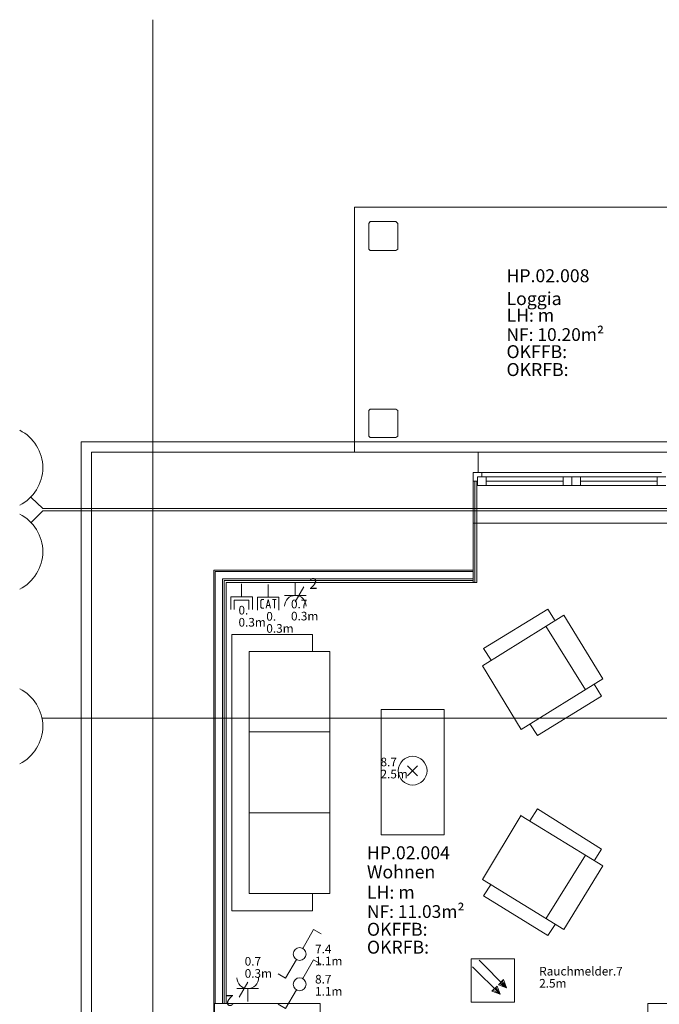
# Model space of a CAD drawing. Units: inches. Extents: x 0 to 122, y 19 to 97.
# Drawn here: x 15 to 19, y 69 to 76 of the extents above; entities that cross this region are included whole.
import ezdxf
from ezdxf.enums import TextEntityAlignment as Align

# ---------------------------------------------------------------- set-up
doc = ezdxf.new("R2010")
doc.units = ezdxf.units.IN
for name, pattern in [('tc_linetype_0', [0]), ('tc_linetype_1', [0]), ('tc_linetype_2', [0]), ('tc_linetype_5', [0]), ('tc_linetype_7', [0]), ('tc_linetype_70', [0]), ('tc_linetype_71', [0])]:
    doc.linetypes.add(name, pattern=pattern)
doc.layers.get('0').update_dxf_attribs({"lineweight": 0})
for name, color, linetype, lineweight in [('Grundriss 2 - Elektrobauteile', 7, 'Continuous', 0), ('Grundriss 2 - Grafische Elemente', 7, 'Continuous', 0), ('Grundriss 2 - Leuchten', 7, 'Continuous', 0), ('Grundriss 2 - Schalter & Steckdosen', 7, 'Continuous', 0)]:
    doc.layers.add(name, color=color, linetype=linetype, lineweight=lineweight)
doc.styles.add('tc_textstyle_default', font='EINT0001_2.DWG.ZEICHEN.SHX', dxfattribs={"height": 0.2})

# ---------------------------------------------------------------- blocks, each defined once
blk = doc.blocks.new('tc_block_729')
at = {"color": 5, "linetype": 'tc_linetype_1', "lineweight": 0}
for p, q in [((0, 0), (0, 0.9)), ((-0.75, 0), (0.75, 0)), ((0, -0.45), (0.6, 0.591))]:
    blk.add_line(p, q, dxfattribs=at)
blk.add_arc((0, -0.75), 0.75, 0, 180, dxfattribs=at)
at = {"color": 94, "linetype": 'Continuous', "style": 'tc_textstyle_default'}
blk.add_attdef('tc_tag_1', text='', height=0.75, dxfattribs=at).set_placement((0.973, 0.219), align=Align.BOTTOM_LEFT)
blk = doc.blocks.new('tc_block_1023')
at = {"color": 5, "linetype": 'tc_linetype_1', "lineweight": 0}
for p, q in [((0.223, 0.39), (0.973, 1.693)), ((0.973, 1.693), (1.491, 1.393)), ((-0.227, -0.386), (-0.977, -1.684)), ((-0.977, -1.684), (-1.5, -1.384))]:
    blk.add_line(p, q, dxfattribs=at)
blk.add_circle((0, 0), 0.45, dxfattribs=at)
blk = doc.blocks.new('tc_block_561')
at = {"color": 12, "linetype": 'tc_linetype_70', "lineweight": 0}
for p, q in [((0, 0), (0, 0.9)), ((-0.75, 0), (0.75, 0)), ((-0.75, 0), (-0.75, -0.9)), ((0.75, 0), (0.75, -0.9)), ((-0.51, -0.214), (-0.446, -0.15)), ((-0.51, -0.686), (-0.51, -0.214)), ((-0.446, -0.15), (-0.296, -0.15)), ((-0.146, -0.75), (0.004, -0.15)), ((0.111, -0.579), (-0.103, -0.579)), ((0.004, -0.15), (0.154, -0.75)), ((0.304, -0.15), (0.561, -0.15)), ((0.433, -0.75), (0.433, -0.15)), ((-0.446, -0.75), (-0.51, -0.686)), ((-0.296, -0.75), (-0.446, -0.75))]:
    blk.add_line(p, q, dxfattribs=at)
blk = doc.blocks.new('tc_block_591')
at = {"color": 5, "linetype": 'tc_linetype_1', "lineweight": 0}
for p, q in [((0.947, -0.501), (-0.964, 1.41)), ((0.501, -0.951), (-1.41, 0.96)), ((0.381, -0.296), (0.741, 0.064)), ((0.947, -0.501), (0.741, 0.064)), ((0.296, -0.386), (-0.064, -0.746)), ((0.026, -0.66), (0.501, -0.951)), ((0.193, -0.497), (0.501, -0.951)), ((0.501, -0.951), (0.296, -0.386)), ((0.947, -0.501), (0.381, -0.296)), ((0.471, -0.21), (0.947, -0.501)), ((0.639, -0.047), (0.947, -0.501)), ((0.501, -0.951), (-0.064, -0.746))]:
    blk.add_line(p, q, dxfattribs=at)
blk.add_lwpolyline([(-1.5, 1.5), (1.5, 1.5), (1.5, -1.5), (-1.5, -1.5)], close=True, dxfattribs=at)
blk = doc.blocks.new('tc_block_681')
at = {"color": 5, "linetype": 'tc_linetype_1', "lineweight": 0}
for p, q in [((-0.52, 0.52), (0.52, -0.52)), ((0.52, 0.52), (-0.52, -0.52))]:
    blk.add_line(p, q, dxfattribs=at)
at = {"color": 30, "linetype": 'tc_linetype_71', "lineweight": 0}
blk.add_circle((0, 0), 1.5, dxfattribs=at)
blk = doc.blocks.new('tc_block_728')
at = {"color": 5, "linetype": 'tc_linetype_1', "lineweight": 0}
for p, q in [((0, 0), (0, 0.9)), ((-0.75, 0), (0.75, 0)), ((0, -0.45), (0.6, 0.591))]:
    blk.add_line(p, q, dxfattribs=at)
blk.add_arc((0, -0.75), 0.75, 0, 180, dxfattribs=at)
at = {"color": 94, "linetype": 'Continuous', "style": 'tc_textstyle_default'}
blk.add_attdef('tc_tag_1', text='', height=0.75, dxfattribs=at).set_placement((0.973, 0.219), align=Align.BOTTOM_LEFT)
blk = doc.blocks.new('tc_block_793')
at = {"color": 12, "linetype": 'tc_linetype_70', "lineweight": 0}
for p, q in [((0, 0), (0, 0.9)), ((-0.75, 0), (0.75, 0)), ((-0.75, 0), (-0.75, -0.9)), ((0.75, 0), (0.75, -0.9)), ((0.51, -0.24), (-0.51, -0.24)), ((-0.51, -0.9), (-0.51, -0.24)), ((0.51, -0.9), (0.51, -0.24))]:
    blk.add_line(p, q, dxfattribs=at)
blk = doc.blocks.new('tc_block_1024')
at = {"color": 5, "linetype": 'tc_linetype_1', "lineweight": 0}
for p, q in [((0.223, 0.39), (0.973, 1.693)), ((0.973, 1.693), (1.491, 1.393)), ((-0.227, -0.386), (-0.977, -1.684)), ((-0.977, -1.684), (-1.5, -1.384))]:
    blk.add_line(p, q, dxfattribs=at)
blk.add_circle((0, 0), 0.45, dxfattribs=at)

msp = doc.modelspace()

# ---------------------------------------------------------------- linework, layer by layer
at = {"layer": 'Grundriss 2 - Grafische Elemente', "color": 7, "linetype": 'tc_linetype_0', "lineweight": 0}
for p, q in [((15.93, 75.6043), (15.93, 47.4086)), ((17.3314, 72.6), (17.3314, 74.3014)), ((17.3314, 74.3014), (23.3314, 74.3014)), ((23.3314, 72.6), (17.3314, 72.6)), ((15.1671, 72.21), (15.0857, 72.2871)), ((15.1671, 72.21), (80.22, 72.21)), ((15.1671, 72.1929), (15.0857, 72.1114)), ((15.1671, 72.1929), (80.22, 72.1929)), ((15.1629, 70.7529), (80.2243, 70.7529))]:
    msp.add_line(p, q, dxfattribs=at)
at = {"layer": 'Grundriss 2 - Grafische Elemente', "color": 7, "linetype": 'tc_linetype_7', "lineweight": 0}
for p, q in [((17.43, 74.19), (17.4386, 74.2029)), ((17.43, 74.19), (17.4386, 74.2029)), ((17.43, 74.19), (17.4386, 74.2029)), ((17.4386, 74.2029), (17.43, 74.19)), ((17.4386, 74.2029), (17.6186, 74.2029)), ((17.4386, 74.2029), (17.6186, 74.2029)), ((17.4386, 74.2029), (17.6186, 74.2029)), ((17.6186, 74.2029), (17.4386, 74.2029)), ((17.6186, 74.2029), (17.6314, 74.19)), ((17.6186, 74.2029), (17.6314, 74.19)), ((17.6186, 74.2029), (17.6314, 74.19)), ((17.6314, 74.19), (17.6186, 74.2029)), ((17.43, 74.01), (17.43, 74.19)), ((17.43, 74.01), (17.43, 74.19)), ((17.43, 74.01), (17.43, 74.19)), ((17.43, 74.19), (17.43, 74.01)), ((17.6314, 74.19), (17.6314, 74.01)), ((17.6314, 74.01), (17.6314, 74.19)), ((17.6314, 74.19), (17.6314, 74.01)), ((17.6314, 74.01), (17.6314, 74.19)), ((17.4386, 74.0014), (17.43, 74.01)), ((17.4386, 74.0014), (17.43, 74.01)), ((17.4386, 74.0014), (17.43, 74.01)), ((17.43, 74.01), (17.4386, 74.0014)), ((17.6186, 74.0014), (17.4386, 74.0014)), ((17.4386, 74.0014), (17.6186, 74.0014)), ((17.6186, 74.0014), (17.4386, 74.0014)), ((17.4386, 74.0014), (17.6186, 74.0014)), ((17.6314, 74.01), (17.6186, 74.0014)), ((17.6186, 74.0014), (17.6314, 74.01)), ((17.6314, 74.01), (17.6186, 74.0014)), ((17.6186, 74.0014), (17.6314, 74.01)), ((17.43, 72.8914), (17.4386, 72.9)), ((17.43, 72.8914), (17.4386, 72.9)), ((17.43, 72.8914), (17.4386, 72.9)), ((17.4386, 72.9), (17.43, 72.8914)), ((17.4386, 72.9), (17.6186, 72.9)), ((17.4386, 72.9), (17.6186, 72.9)), ((17.4386, 72.9), (17.6186, 72.9)), ((17.6186, 72.9), (17.4386, 72.9)), ((17.6186, 72.9), (17.6314, 72.8914)), ((17.6186, 72.9), (17.6314, 72.8914)), ((17.6186, 72.9), (17.6314, 72.8914)), ((17.6314, 72.8914), (17.6186, 72.9)), ((17.43, 72.7114), (17.43, 72.8914)), ((17.43, 72.7114), (17.43, 72.8914)), ((17.43, 72.7114), (17.43, 72.8914)), ((17.43, 72.8914), (17.43, 72.7114)), ((17.6314, 72.8914), (17.6314, 72.7114)), ((17.6314, 72.7114), (17.6314, 72.8914)), ((17.6314, 72.8914), (17.6314, 72.7114)), ((17.6314, 72.7114), (17.6314, 72.8914)), ((17.4386, 72.7029), (17.43, 72.7114)), ((17.4386, 72.7029), (17.43, 72.7114)), ((17.4386, 72.7029), (17.43, 72.7114)), ((17.43, 72.7114), (17.4386, 72.7029)), ((17.6186, 72.7029), (17.4386, 72.7029)), ((17.4386, 72.7029), (17.6186, 72.7029)), ((17.6186, 72.7029), (17.4386, 72.7029)), ((17.4386, 72.7029), (17.6186, 72.7029)), ((17.6314, 72.7114), (17.6186, 72.7029)), ((17.6186, 72.7029), (17.6314, 72.7114)), ((17.6314, 72.7114), (17.6186, 72.7029)), ((17.6186, 72.7029), (17.6314, 72.7114))]:
    msp.add_line(p, q, dxfattribs=at)
at = {"layer": 'Grundriss 2 - Grafische Elemente', "color": 7, "linetype": 'tc_linetype_2', "lineweight": 0}
for p, q in [((17.4386, 74.2029), (17.43, 74.19)), ((17.6186, 74.2029), (17.4386, 74.2029)), ((17.6314, 74.19), (17.6186, 74.2029)), ((17.43, 74.19), (17.43, 74.01)), ((17.6314, 74.01), (17.6314, 74.19)), ((17.43, 74.01), (17.4386, 74.0014)), ((17.4386, 74.0014), (17.6186, 74.0014)), ((17.6186, 74.0014), (17.6314, 74.01)), ((17.4386, 72.9), (17.43, 72.8914)), ((17.6186, 72.9), (17.4386, 72.9)), ((17.6314, 72.8914), (17.6186, 72.9)), ((17.43, 72.8914), (17.43, 72.7114)), ((17.6314, 72.7114), (17.6314, 72.8914)), ((17.43, 72.7114), (17.4386, 72.7029)), ((17.4386, 72.7029), (17.6186, 72.7029)), ((17.6186, 72.7029), (17.6314, 72.7114)), ((21.1671, 72.6729), (15.4329, 72.6729)), ((15.4329, 72.6729), (15.4329, 53.3914)), ((18.7843, 71.4686), (18.2186, 71.1171)), ((18.6729, 71.5114), (18.2271, 71.2371)), ((18.7243, 71.43), (18.6729, 71.5114)), ((19.0543, 71.0271), (18.7843, 71.4686)), ((18.9343, 70.95), (18.66, 71.3914)), ((17.04, 71.3357), (16.4786, 71.3357)), ((16.4786, 71.3357), (16.4786, 69.4157)), ((17.04, 71.3357), (17.04, 71.2157)), ((16.5986, 71.2157), (16.5986, 70.6586)), ((17.16, 71.2157), (16.5986, 71.2157)), ((17.16, 69.5357), (17.16, 71.2157)), ((18.2271, 71.2371), (18.2786, 71.1557)), ((18.2186, 71.1171), (18.4886, 70.6757)), ((18.4886, 70.6757), (19.0543, 71.0271)), ((18.4886, 70.6757), (19.0543, 71.0271)), ((19.0457, 70.9071), (18.9943, 70.9886)), ((18.6, 70.6329), (19.0457, 70.9071)), ((17.9529, 70.8129), (17.5157, 70.8129)), ((17.5157, 70.8129), (17.5157, 69.9429)), ((17.9529, 69.9429), (17.9529, 70.8129)), ((18.5486, 70.7143), (18.6, 70.6329)), ((16.5986, 70.6586), (17.16, 70.6586)), ((17.16, 70.6586), (16.5986, 70.6586)), ((16.5986, 70.6586), (16.5986, 69.5357)), ((16.5986, 70.0971), (17.16, 70.0971)), ((17.16, 70.0971), (16.5986, 70.0971)), ((18.5486, 70.0414), (18.6, 70.1229)), ((18.6, 70.1229), (19.0457, 69.8443)), ((18.2186, 69.6343), (18.4886, 70.08)), ((18.4886, 70.0757), (19.0543, 69.7286)), ((18.4886, 70.0757), (19.0543, 69.7286)), ((17.5157, 69.9429), (17.9529, 69.9429)), ((19.0457, 69.8443), (18.9943, 69.7629)), ((18.9343, 69.8014), (18.66, 69.36)), ((19.0543, 69.7286), (18.7843, 69.2871)), ((18.7843, 69.2871), (18.2186, 69.6343)), ((18.2271, 69.5186), (18.2786, 69.6)), ((16.5986, 69.5357), (17.16, 69.5357)), ((17.04, 69.5357), (17.04, 69.4157)), ((18.6729, 69.2443), (18.2271, 69.5186)), ((16.4786, 69.4157), (17.04, 69.4157)), ((18.7243, 69.3214), (18.6729, 69.2443))]:
    msp.add_line(p, q, dxfattribs=at)
at = {"layer": 'Grundriss 2 - Grafische Elemente', "color": 7, "linetype": 'tc_linetype_5', "lineweight": 0}
for p, q in [((18.1886, 72.6), (15.5057, 72.6)), ((15.5057, 72.6), (15.5057, 67.56)), ((19.5214, 72.6), (18.1543, 72.6)), ((18.1886, 72.4586), (18.1886, 72.6)), ((18.1543, 72.4586), (18.1886, 72.4586)), ((18.1543, 72.1071), (18.1543, 72.4586)), ((18.2143, 72.4586), (18.1543, 72.4586)), ((18.1543, 72.4586), (18.1543, 72.3986)), ((18.1843, 72.3986), (18.1843, 72.4286)), ((18.1843, 72.4286), (18.2143, 72.4286)), ((18.1843, 72.3686), (18.1843, 72.4286)), ((18.1843, 72.4286), (18.84, 72.4286)), ((18.2143, 72.4286), (18.2143, 72.4586)), ((19.4614, 72.4586), (18.2143, 72.4586)), ((18.2443, 72.3686), (18.2443, 72.4286)), ((18.78, 72.3686), (18.78, 72.4286)), ((19.4914, 72.4286), (18.84, 72.4286)), ((18.84, 72.4286), (18.84, 72.3686)), ((18.84, 72.4286), (18.84, 72.3686)), ((18.9, 72.3686), (18.9, 72.4286)), ((19.4314, 72.3686), (19.4314, 72.4286)), ((18.1543, 72.3986), (18.1843, 72.3986)), ((18.1543, 72.3986), (18.18, 72.3986)), ((18.1543, 72.3986), (18.1543, 71.6957)), ((18.1671, 71.6957), (18.1671, 72.3986)), ((18.1671, 72.3986), (18.1671, 71.6957)), ((18.18, 71.6957), (18.18, 72.3986)), ((18.84, 72.3686), (18.1843, 72.3686)), ((18.84, 72.3686), (19.4914, 72.3686)), ((18.1543, 71.7814), (18.1543, 72.1071)), ((19.5214, 72.1071), (18.1543, 72.1071)), ((16.3543, 67.5814), (16.3543, 71.7814)), ((16.3543, 71.7814), (18.1543, 71.7814)), ((18.1543, 71.7814), (16.3543, 71.7814)), ((16.3543, 71.7814), (16.3543, 68.7729)), ((18.1543, 71.7729), (16.3629, 71.7729)), ((16.3629, 71.7729), (18.1543, 71.7729)), ((16.3629, 71.7729), (16.3629, 68.7729)), ((16.3629, 68.7729), (16.3629, 71.7729)), ((18.1543, 71.6957), (18.1543, 71.7814)), ((16.4143, 71.7214), (18.1543, 71.7214)), ((16.4143, 71.7214), (18.1543, 71.7214)), ((16.4143, 68.7729), (16.4143, 71.7214)), ((16.4143, 68.7729), (16.4143, 71.7214)), ((16.4271, 71.7086), (18.1543, 71.7086)), ((16.4271, 68.7729), (16.4271, 71.7086)), ((16.44, 71.6957), (18.1543, 71.6957)), ((16.44, 68.7729), (16.44, 71.6957)), ((18.1543, 71.6957), (18.18, 71.6957)), ((16.3543, 68.7729), (16.44, 68.7729)), ((16.3586, 68.6957), (16.3586, 68.7729)), ((17.0914, 68.7729), (16.3586, 68.7729)), ((17.0914, 68.4943), (17.0914, 68.7729)), ((19.8557, 68.7729), (19.3671, 68.7729)), ((19.3671, 68.7729), (19.3671, 68.4943))]:
    msp.add_line(p, q, dxfattribs=at)
at = {"layer": 'Grundriss 2 - Grafische Elemente', "color": 7, "linetype": 'tc_linetype_1', "lineweight": 0}
for p, q in [((18.2443, 72.3986), (18.78, 72.3986)), ((19.4314, 72.3986), (18.9, 72.3986))]:
    msp.add_line(p, q, dxfattribs=at)
at = {"layer": 'Grundriss 2 - Grafische Elemente', "color": 7, "linetype": 'tc_linetype_0', "lineweight": 0}
for centre in [(14.8757, 72.4929), (14.8757, 71.91), (14.8757, 70.6971)]:
    msp.add_arc(centre, 0.2914, 296.7481, 63.2519, dxfattribs=at)

# ---------------------------------------------------------------- block references
at = {"layer": 'Grundriss 2 - Elektrobauteile', "xscale": 0.1000000014901161, "yscale": 0.1000000014901161}
for name, p in [('tc_block_793', (16.5471, 71.5971)), ('tc_block_561', (16.7314, 71.5929)), ('tc_block_591', (18.2914, 68.9314))]:
    msp.add_blockref(name, p, dxfattribs=at)
at = {"layer": 'Grundriss 2 - Leuchten', "xscale": 0.0666700005531311, "yscale": 0.0666700005531311}
msp.add_blockref('tc_block_681', (17.7343, 70.3886), dxfattribs=at)
at = {"layer": 'Grundriss 2 - Schalter & Steckdosen'}
ref = msp.add_blockref('tc_block_729', (16.92, 71.6057), dxfattribs=dict(at, xscale=0.1000000014901161, yscale=0.1000000014901161))
ref.add_attrib('tc_tag_1', '2', dxfattribs={"color": 94, "linetype": 'Continuous', "height": 0.075, "style": 'tc_textstyle_default'}).set_placement((17.0173, 71.6276), align=Align.BOTTOM_LEFT)
at = {"layer": 'Grundriss 2 - Schalter & Steckdosen', "xscale": 0.1000000014901161, "yscale": 0.1000000014901161}
for name, p in [('tc_block_1023', (16.95, 69.1157)), ('tc_block_1024', (16.95, 68.9057))]:
    msp.add_blockref(name, p, dxfattribs=at)
at = {"layer": 'Grundriss 2 - Schalter & Steckdosen'}
ref = msp.add_blockref('tc_block_728', (16.59, 68.8757), dxfattribs=dict(at, xscale=0.1000000014901161, yscale=0.1000000014901161, rotation=180))
ref.add_attrib('tc_tag_1', '2', dxfattribs={"color": 94, "linetype": 'Continuous', "height": 0.075, "rotation": 180, "style": 'tc_textstyle_default'}).set_placement((16.4927, 68.8539), align=Align.BOTTOM_LEFT)

# ---------------------------------------------------------------- texts
at = {"layer": 'Grundriss 2 - Elektrobauteile', "color": 7, "char_height": 0.06, "attachment_point": 7, "line_spacing_factor": 0.84, "style": 'tc_textstyle_default'}
for s, insert in [('0.\\P0.3m', (16.5257, 71.3709)), ('0.\\P0.3m', (16.7186, 71.328)), ('Rauchmelder.7\\P2.5m', (18.6129, 68.8637))]:
    msp.add_mtext(s, dxfattribs=dict(at, insert=insert))
at = {"layer": 'Grundriss 2 - Grafische Elemente', "color": 7, "linetype": 'Continuous', "style": 'tc_textstyle_default'}
for s, height, p in [('HP.02.008', 0.09, (18.3857, 73.7529)), ('Loggia', 0.09, (18.3857, 73.5943)), ('LH: m', 0.09, (18.3857, 73.4786)), ('NF: 10.20m²', 0.088507, (18.3857, 73.3457)), ('OKFFB:', 0.09, (18.3857, 73.2257)), ('OKRFB:', 0.09, (18.3857, 73.1014)), ('HP.02.004', 0.09, (17.4171, 69.7457)), ('Wohnen', 0.09, (17.4171, 69.6129)), ('LH: m', 0.09, (17.4171, 69.4714)), ('NF: 11.03m²', 0.088507, (17.4171, 69.3386)), ('OKFFB:', 0.09, (17.4171, 69.2143)), ('OKRFB:', 0.09, (17.4171, 69.09))]:
    msp.add_text(s, height=height, dxfattribs=at).set_placement(p, align=Align.BOTTOM_LEFT)
at = {"layer": 'Grundriss 2 - Leuchten', "color": 7, "insert": (17.5114, 70.3166), "char_height": 0.06, "attachment_point": 7, "line_spacing_factor": 0.84, "style": 'tc_textstyle_default'}
msp.add_mtext('8.7\\P2.5m', dxfattribs=at)
at = {"layer": 'Grundriss 2 - Schalter & Steckdosen', "color": 7, "char_height": 0.06, "attachment_point": 7, "line_spacing_factor": 0.84, "style": 'tc_textstyle_default'}
for s, insert in [('0.7\\P0.3m', (16.89, 71.4137)), ('7.4\\P1.1m', (17.0571, 69.018)), ('0.7\\P0.3m', (16.5686, 68.9323)), ('8.7\\P1.1m', (17.0571, 68.808))]:
    msp.add_mtext(s, dxfattribs=dict(at, insert=insert))

doc.saveas('drawing.dxf')
